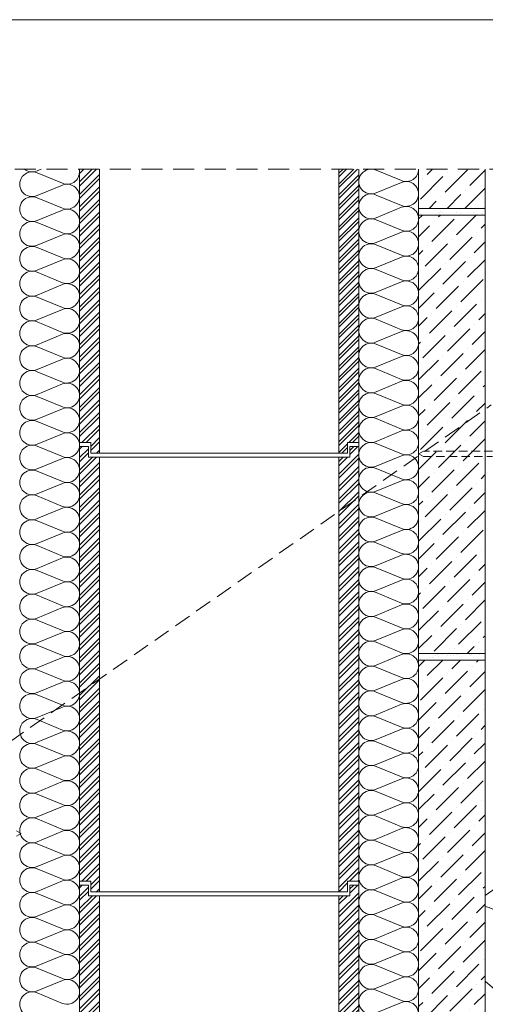
# Model space of a CAD drawing. Units: metres. Extents: x 250 to 532, y -9 to 181.
# Drawn here: x 382 to 417, y 107 to 181 of the extents above; entities that cross this region are included whole.
import ezdxf

# ---------------------------------------------------------------- set-up
doc = ezdxf.new("R2010")
doc.units = ezdxf.units.M
doc.header["$LTSCALE"] = 0.05
doc.linetypes.add('REJTETT2', pattern=[4.762499999999999, 3.175, -1.5875])
doc.layers.get('0').update_dxf_attribs({"linetype": 'CONTINUOUS'})
pattern_1 = [(45, (282.3081434079177, -95.96645489863121), (-0.4714634463561306, 0.4714634463561307), []), (45, (282.6224525079177, -95.96645489863121), (-0.4714634463561306, 0.4714634463561307), [])]
pattern_2 = [(37.50000000000001, (282.3081434079177, -95.96645489863121), (-0.03200062591968091, 0.9788264746586848), [0, -0.7721600000000001, 0, -0.8636, 0, -0.8255]), (7.499999999999999, (282.3081434079177, -95.96645489863121), (0.8990465662760053, 1.433650201136708), [0, -0.41656, 0, -0.69596, 0, -0.2667]), (327.5, (281.6833034079177, -95.96645489863121), (1.581984740482916, 0.002874369357091382), [0, -0.254, 0, -0.9144, 0, -1.1938]), (317.5, (281.6833034079177, -95.96645489863121), (1.527112904944594, 0.4458586465144325), [0, -0.127, 0, -0.59944, 0, -0.6858])]
pattern_3 = [(45, (282.3081434079177, -128.9664548986312), (-0.4714634463561306, 0.4714634463561307), []), (45, (282.6224525079177, -128.9664548986312), (-0.4714634463561306, 0.4714634463561307), [])]

msp = doc.modelspace()

# ---------------------------------------------------------------- hatches: boundary and pattern name
at = {"linetype": 'Continuous', "lineweight": 5}
h = msp.add_hatch(dxfattribs=at)
h.set_pattern_fill('ANSI32', color=256, scale=0.07, style=0)
h.set_pattern_definition(pattern_1)
h.paths.add_polyline_path([(386.81863248656, 166.8440794390546), (388.3186324865599, 166.8440794390546), (388.3186324865599, 169.7994295904964), (386.81863248656, 169.7994295904964)])
h.paths.add_polyline_path([(388.3186324865599, 166.3440794390545), (388.3186324865599, 166.8440794390545), (386.81863248656, 166.8440794390545), (386.81863248656, 166.3440794390545)])
h.paths.add_polyline_path([(386.8186324865599, 149.2227758945913), (387.6558097564767, 149.2227758945913), (387.6558097564767, 148.4227758945912), (388.3186324865599, 148.4227758945913), (388.3186324865599, 166.3440794390545), (386.81863248656, 166.3440794390545)])
h = msp.add_hatch(dxfattribs=at)
h.set_pattern_fill('ANSI32', color=256, scale=0.06, style=0)
h.set_pattern_definition([(45, (282.3081434079177, -95.96645489863121), (-0.4041115254481119, 0.404111525448112), []), (45, (282.5775512079177, -95.96645489863121), (-0.4041115254481119, 0.404111525448112), [])])
h.paths.add_polyline_path([(406.3186324865599, 166.8440794390545), (407.81863248656, 166.8440794390546), (407.81863248656, 169.7994295904964), (406.3186324865599, 169.7994295904964)])
h.paths.add_polyline_path([(407.81863248656, 166.3440794390545), (407.81863248656, 166.8440794390545), (406.3186324865599, 166.8440794390545), (406.3186324865599, 166.3440794390545)])
h.paths.add_polyline_path([(407.8186324865599, 166.3440794390545), (406.3186324865599, 166.3440794390545), (406.3186324865599, 148.4227758945913), (406.9814552166431, 148.4227758945912), (406.9814552166431, 149.2227758945914), (407.8186324865599, 149.2227758945913)])
h = msp.add_hatch(dxfattribs=at)
h.set_pattern_fill('ANSI36', color=256, scale=0.3, style=0)
h.set_pattern_definition([(45, (282.3081434079177, -95.96645489863121), (0.5051394068101401, 1.852177824970513), [2.38125, -0.47625, 0, -0.47625])])
h.paths.add_polyline_path([(417.3186324865599, 166.8440794390545), (417.3186324865599, 169.7994295904964), (412.3186324865599, 169.7994295904964), (412.3186324865599, 166.8440794390545)])
h.paths.add_polyline_path([(412.3186324865599, 133.3440794390545), (417.3186324865599, 133.3440794390545), (417.3186324865599, 166.3440794390545), (412.3186324865599, 166.3440794390545)])
h.paths.add_polyline_path([(412.3186324865599, 99.84407943905447), (417.3186324865599, 99.84407943905447), (417.3186324865599, 132.8440794390545), (412.3186324865599, 132.8440794390545)])
at = {"linetype": 'Continuous', "lineweight": 9}
h = msp.add_hatch(dxfattribs=at)
h.set_pattern_fill('AR-SAND', color=256, scale=0.02, style=0)
h.set_pattern_definition(pattern_2)
h.paths.add_polyline_path([(412.3186324865599, 166.8440794390545), (412.3186324865599, 166.3440794390545), (417.3186324865599, 166.3440794390545), (417.3186324865599, 166.8440794390545)])
at = {"linetype": 'Continuous', "lineweight": 5}
h = msp.add_hatch(dxfattribs=at)
h.set_pattern_fill('ANSI32', color=256, scale=0.07, style=0)
h.set_pattern_definition(pattern_1)
h.paths.add_polyline_path([(386.8186324865599, 133.3440794390546), (388.3186324865599, 133.3440794390546), (388.31863248656, 148.1234302308644), (387.4814552166431, 148.1234302308643), (387.4814552166431, 148.9234302308644), (386.8186324865599, 148.9234302308644)])
h.paths.add_polyline_path([(386.8186324865599, 133.3440794390546), (386.8186324865599, 132.8440794390545), (388.3186324865599, 132.8440794390545), (388.3186324865599, 133.3440794390545)])
h.paths.add_polyline_path([(388.3186324865599, 132.8440794390545), (386.8186324865599, 132.8440794390545), (386.8186324865599, 116.2227758945913), (387.6558097564767, 116.2227758945914), (387.6558097564767, 115.4227758945913), (388.3186324865599, 115.4227758945912)])
h = msp.add_hatch(dxfattribs=at)
h.set_pattern_fill('ANSI32', color=256, scale=0.07, style=0)
h.set_pattern_definition(pattern_1)
h.paths.add_polyline_path([(407.8186324865599, 148.9234302308644), (407.1558097564766, 148.9234302308645), (407.1558097564766, 148.1234302308644), (406.3186324865599, 148.1234302308644), (406.3186324865599, 133.3440794390546), (407.8186324865599, 133.3440794390545)])
h.paths.add_polyline_path([(407.8186324865599, 132.8440794390545), (407.8186324865599, 133.3440794390545), (406.3186324865597, 133.3440794390545), (406.3186324865597, 132.8440794390545)])
h.paths.add_polyline_path([(406.3186324865597, 115.4227758945913), (406.9814552166431, 115.4227758945913), (406.9814552166431, 116.2227758945913), (407.81863248656, 116.2227758945913), (407.8186324865599, 132.8440794390546), (406.3186324865599, 132.8440794390546)])
at = {"linetype": 'Continuous', "lineweight": 9}
h = msp.add_hatch(dxfattribs=at)
h.set_pattern_fill('AR-SAND', color=256, scale=0.02, style=0)
h.set_pattern_definition(pattern_2)
h.paths.add_polyline_path([(417.3186324865599, 132.8440794390545), (417.3186324865599, 133.3440794390545), (412.3186324865599, 133.3440794390546), (412.3186324865599, 132.8440794390545)])
at = {"linetype": 'Continuous', "lineweight": 5}
h = msp.add_hatch(dxfattribs=at)
h.set_pattern_fill('ANSI32', color=256, scale=0.07, style=0)
h.set_pattern_definition(pattern_3)
h.paths.add_polyline_path([(386.8186324865599, 100.3440794390546), (388.3186324865599, 100.3440794390546), (388.31863248656, 115.1234302308644), (387.4814552166431, 115.1234302308643), (387.4814552166431, 115.9234302308644), (386.8186324865599, 115.9234302308644)])
h.paths.add_polyline_path([(386.8186324865599, 100.3440794390546), (386.8186324865599, 99.84407943905447), (388.3186324865599, 99.84407943905447), (388.3186324865599, 100.3440794390545)])
h.paths.add_polyline_path([(388.3186324865599, 99.84407943905447), (386.8186324865599, 99.84407943905447), (386.8186324865599, 83.22277589459125), (387.6558097564767, 83.22277589459131), (387.6558097564767, 82.4227758945913), (388.3186324865599, 82.42277589459118)])
h = msp.add_hatch(dxfattribs=at)
h.set_pattern_fill('ANSI32', color=256, scale=0.07, style=0)
h.set_pattern_definition(pattern_3)
h.paths.add_polyline_path([(407.8186324865599, 115.9234302308644), (407.1558097564766, 115.9234302308645), (407.1558097564766, 115.1234302308644), (406.3186324865599, 115.1234302308644), (406.3186324865599, 100.3440794390546), (407.8186324865599, 100.3440794390545)])
h.paths.add_polyline_path([(407.8186324865599, 99.84407943905447), (407.8186324865599, 100.3440794390545), (406.3186324865597, 100.3440794390545), (406.3186324865597, 99.84407943905447)])
h.paths.add_polyline_path([(406.3186324865597, 82.4227758945913), (406.9814552166431, 82.4227758945913), (406.9814552166431, 83.22277589459125), (407.81863248656, 83.22277589459125), (407.8186324865599, 99.84407943905458), (406.3186324865599, 99.84407943905458)])

# ---------------------------------------------------------------- linework, layer by layer
at = {"linetype": 'Continuous', "lineweight": 18}
for p, q in [((254.6093605554401, 181.0411752041505), (531.60936055544, 181.0411752041505)), ((386.8186324865599, 149.2227758945913), (386.81863248656, 169.7994295904964)), ((388.3186324865599, 148.4227758945913), (388.3186324865599, 169.7994295904964)), ((406.3186324865599, 148.4227758945913), (406.3186324865599, 169.7994295904964)), ((407.8186324865599, 149.2227758945913), (407.81863248656, 169.7994295904964)), ((412.3186324865599, 169.7994295904964), (412.3186324865599, 26.04720277925972)), ((417.3186324865599, 169.7994295904964), (417.3186324865599, 26.04720277925972)), ((412.3186324865599, 166.8440794390545), (417.3186324865599, 166.8440794390545)), ((412.3186324865599, 166.3440794390545), (417.3186324865599, 166.3440794390545)), ((386.8186324865599, 149.2227758945913), (387.6558097564767, 149.2227758945913)), ((386.8186324865599, 116.2227758945913), (386.8186324865599, 148.9234302308644)), ((386.8186324865599, 148.9234302308644), (387.4814552166431, 148.9234302308644)), ((387.4814552166431, 148.9234302308644), (387.4814552166431, 148.1234302308644)), ((387.6558097564767, 149.2227758945913), (387.6558097564767, 148.4227758945913)), ((407.8186324865599, 149.2227758945913), (406.9814552166431, 149.2227758945913)), ((406.9814552166431, 149.2227758945913), (406.9814552166431, 148.4227758945913)), ((407.8186324865599, 148.9234302308644), (407.1558097564766, 148.9234302308644)), ((407.1558097564766, 148.9234302308644), (407.1558097564766, 148.1234302308644)), ((407.81863248656, 116.2227758945913), (407.8186324865599, 148.9234302308644)), ((387.6558097564767, 148.4227758945913), (388.3186324865599, 148.4227758945913)), ((406.9814552166431, 148.4227758945913), (406.3186324865599, 148.4227758945913)), ((387.4814552166431, 148.1234302308644), (388.3186324865599, 148.1234302308644)), ((388.3186324865599, 115.4227758945913), (388.31863248656, 148.1234302308644)), ((406.3186324865597, 115.4227758945913), (406.3186324865599, 148.1234302308644)), ((407.1558097564766, 148.1234302308644), (406.3186324865599, 148.1234302308644)), ((412.3186324865599, 133.3440794390545), (417.3186324865599, 133.3440794390545)), ((412.3186324865599, 132.8440794390545), (417.3186324865599, 132.8440794390545)), ((386.8186324865599, 116.2227758945913), (387.6558097564767, 116.2227758945913)), ((386.8186324865599, 115.9234302308644), (387.4814552166431, 115.9234302308644)), ((386.8186324865599, 83.22277589459125), (386.8186324865599, 115.9234302308644)), ((387.4814552166431, 115.9234302308644), (387.4814552166431, 115.1234302308644)), ((387.6558097564767, 116.2227758945913), (387.6558097564767, 115.4227758945913)), ((407.8186324865599, 116.2227758945913), (406.9814552166431, 116.2227758945913)), ((406.9814552166431, 116.2227758945913), (406.9814552166431, 115.4227758945913)), ((407.8186324865599, 115.9234302308644), (407.1558097564766, 115.9234302308644)), ((407.1558097564766, 115.9234302308644), (407.1558097564766, 115.1234302308644)), ((407.81863248656, 83.22277589459125), (407.8186324865599, 115.9234302308644)), ((387.4814552166431, 115.1234302308644), (388.3186324865599, 115.1234302308644)), ((387.6558097564767, 115.4227758945913), (388.3186324865599, 115.4227758945913)), ((388.3186324865599, 82.4227758945913), (388.31863248656, 115.1234302308644)), ((406.9814552166431, 115.4227758945913), (406.3186324865599, 115.4227758945913)), ((407.1558097564766, 115.1234302308644), (406.3186324865599, 115.1234302308644)), ((406.3186324865597, 82.4227758945913), (406.3186324865599, 115.1234302308644))]:
    msp.add_line(p, q, dxfattribs=at)
at = {"linetype": 'REJTETT2', "lineweight": 9, "ltscale": 10}
msp.add_line((372.4187791226959, 169.7994295904964), (422.0893212426154, 169.7994295904964), dxfattribs=at)
at = {"linetype": 'Continuous', "lineweight": 5}
for p, q in [((383.630836354232, 169.6742472024152), (383.9333244529312, 169.7994295904964)), ((409.1308363542319, 169.7199296054864), (411.0261910044056, 168.9355515675072)), ((383.6308363542321, 169.5152472323952), (385.5261910044059, 168.7308691944159)), ((383.6308363542321, 167.8043828745005), (385.5261910044057, 168.5887609124798)), ((409.1308363542319, 168.0090652475917), (411.0261910044056, 168.7934432855712)), ((383.630836354232, 167.6453829044806), (385.5261910044057, 166.8610048665012)), ((409.1308363542319, 167.8500652775719), (411.0261910044056, 167.0656872395924)), ((383.630836354232, 165.9345185465858), (385.5261910044057, 166.7188965845651)), ((409.1308363542319, 166.1392009196771), (411.0261910044056, 166.9235789576565)), ((409.1308363542319, 165.9802009496572), (411.0261910044056, 165.1958229116778)), ((383.630836354232, 165.7755185765658), (385.5261910044057, 164.9911405385865)), ((383.630836354232, 164.0646542186711), (385.5261910044057, 164.8490322566504)), ((409.1308363542319, 164.2693365917624), (411.0261910044055, 165.0537146297418)), ((383.630836354232, 163.9056542486511), (385.5261910044057, 163.1212762106717)), ((409.1308363542319, 164.1103366217424), (411.0261910044056, 163.3259585837631)), ((409.1308363542319, 162.3994722638477), (411.0261910044056, 163.183850301827)), ((383.630836354232, 162.1947898907563), (385.5261910044056, 162.9791679287357)), ((383.630836354232, 162.0357899207363), (385.5261910044057, 161.2514118827571)), ((409.1308363542317, 162.2404722938277), (411.0261910044056, 161.4560942558484)), ((383.630836354232, 160.3249255628416), (385.5261910044057, 161.1093036008211)), ((409.1308363542319, 160.529607935933), (411.0261910044056, 161.3139859739123)), ((383.630836354232, 160.1659255928218), (385.5261910044057, 159.3815475548423)), ((409.1308363542317, 160.370607965913), (411.0261910044056, 159.5862299279337)), ((409.1308363542317, 158.6597436080183), (411.0261910044055, 159.4441216459976)), ((383.630836354232, 158.4550612349269), (385.5261910044056, 159.2394392729064)), ((383.630836354232, 158.296061264907), (385.5261910044057, 157.5116832269278)), ((409.1308363542317, 158.5007436379983), (411.0261910044055, 157.716365600019)), ((383.630836354232, 156.5851969070123), (385.5261910044057, 157.3695749449916)), ((409.1308363542317, 156.7898792801036), (411.0261910044055, 157.5742573180829)), ((383.6308363542319, 156.4261969369924), (385.5261910044057, 155.641818899013)), ((409.1308363542319, 156.6308793100837), (411.0261910044055, 155.8465012721043)), ((409.1308363542319, 154.920014952189), (411.0261910044055, 155.7043929901683)), ((383.6308363542319, 154.7153325790976), (385.5261910044056, 155.4997106170769)), ((383.630836354232, 154.5563326090776), (385.5261910044057, 153.7719545710983)), ((409.1308363542317, 154.761014982169), (411.0261910044055, 153.9766369441896)), ((383.630836354232, 152.8454682511829), (385.5261910044056, 153.6298462891622)), ((409.1308363542319, 153.0501506242743), (411.0261910044055, 153.8345286622536)), ((383.6308363542319, 152.686468281163), (385.5261910044056, 151.9020902431836)), ((409.1308363542317, 152.8911506542543), (411.0261910044055, 152.1067726162749)), ((409.1308363542317, 151.1802862963595), (411.0261910044054, 151.9646643343389)), ((383.6308363542319, 150.9756039232682), (385.5261910044056, 151.7599819612475)), ((383.6308363542319, 150.8166039532482), (385.5261910044056, 150.0322259152689)), ((409.1308363542317, 151.0212863263396), (411.0261910044055, 150.2369082883602)), ((383.6308363542319, 149.1057395953534), (385.5261910044056, 149.8901176333328)), ((409.1308363542317, 149.3104219684448), (411.0261910044055, 150.0948000064242)), ((383.6308363542319, 148.9467396253335), (385.5261910044056, 148.1623615873541)), ((409.1308363542317, 149.1514219984248), (411.0261910044055, 148.3670439604455)), ((409.1308363542317, 147.4405576405301), (411.0261910044055, 148.2249356785094)), ((383.6308363542319, 147.2358752674387), (385.5261910044056, 148.0202533054182)), ((383.6308363542319, 147.0768752974189), (385.5261910044056, 146.2924972594394)), ((409.1308363542317, 147.2815576705101), (411.0261910044055, 146.4971796325308)), ((383.6308363542319, 145.366010939524), (385.5261910044055, 146.1503889775035)), ((409.1308363542317, 145.5706933126154), (411.0261910044055, 146.3550713505947)), ((409.1308363542317, 145.4116933425954), (411.0261910044055, 144.6273153046161)), ((383.6308363542319, 145.2070109695041), (385.5261910044056, 144.4226329315249)), ((409.1308363542317, 143.7008289847007), (411.0261910044054, 144.48520702268)), ((383.6308363542319, 143.4961466116094), (385.5261910044056, 144.2805246495888)), ((383.6308363542319, 143.3371466415894), (385.5261910044056, 142.5527686036101)), ((409.1308363542317, 143.5418290146808), (411.0261910044055, 142.7574509767014)), ((383.6308363542319, 141.6262822836947), (385.5261910044056, 142.4106603216741)), ((409.1308363542317, 141.8309646567861), (411.0261910044054, 142.6153426947654)), ((409.1308363542317, 141.6719646867661), (411.0261910044055, 140.8875866487868)), ((383.6308363542319, 141.4672823136747), (385.5261910044056, 140.6829042756954)), ((383.6308363542319, 139.75641795578), (385.5261910044055, 140.5407959937594)), ((409.1308363542317, 139.9611003288714), (411.0261910044055, 140.7454783668507)), ((383.6308363542319, 139.59741798576), (385.5261910044056, 138.8130399477807)), ((409.1308363542317, 139.8021003588514), (411.0261910044055, 139.017722320872)), ((383.6308363542319, 137.8865536278653), (385.5261910044056, 138.6709316658446)), ((409.1308363542317, 138.0912360009567), (411.0261910044055, 138.875614038936)), ((409.1308363542317, 137.9322360309367), (411.0261910044055, 137.1478579929573)), ((383.6308363542317, 137.7275536578453), (385.5261910044056, 136.9431756198659)), ((383.6308363542319, 136.0166892999506), (385.5261910044056, 136.8010673379299)), ((409.1308363542317, 136.2213716730419), (411.0261910044054, 137.0057497110213)), ((383.6308363542317, 135.8576893299307), (385.5261910044056, 135.0733112919512)), ((409.1308363542317, 136.062371703022), (411.0261910044055, 135.2779936650426)), ((383.6308363542317, 134.1468249720359), (385.5261910044055, 134.9312030100153)), ((409.1308363542317, 134.3515073451272), (411.0261910044054, 135.1358853831066)), ((409.1308363542317, 134.1925073751072), (411.0261910044055, 133.4081293371279)), ((383.6308363542319, 133.987825002016), (385.5261910044056, 133.2034469640367)), ((383.6308363542319, 132.2769606441211), (385.5261910044055, 133.0613386821005)), ((409.1308363542317, 132.4816430172125), (411.0261910044055, 133.2660210551918)), ((383.6308363542317, 132.1179606741013), (385.5261910044055, 131.3335826361219)), ((409.1308363542316, 132.3226430471925), (411.0261910044055, 131.5382650092132)), ((383.6308363542319, 130.4070963162065), (385.5261910044055, 131.1914743541858)), ((409.1308363542317, 130.6117786892978), (411.0261910044055, 131.3961567272771)), ((409.1308363542316, 130.4527787192779), (411.0261910044055, 129.6684006812986)), ((383.6308363542317, 130.2480963461866), (385.5261910044055, 129.4637183082072)), ((383.6308363542317, 128.5372319882918), (385.5261910044055, 129.3216100262711)), ((409.1308363542316, 128.7419143613832), (411.0261910044054, 129.5262923993625)), ((383.6308363542317, 128.3782320182718), (385.5261910044055, 127.5938539802925)), ((409.1308363542316, 128.5829143913632), (411.0261910044054, 127.7985363533839)), ((383.6308363542317, 126.6673676603771), (385.5261910044055, 127.4517456983564)), ((409.1308363542316, 126.8720500334685), (411.0261910044054, 127.6564280714478)), ((409.1308363542317, 126.7130500634485), (411.0261910044054, 125.9286720254692)), ((383.6308363542317, 126.5083676903571), (385.5261910044055, 125.7239896523778)), ((383.6308363542317, 124.7975033324623), (385.5261910044054, 125.5818813704417)), ((409.1308363542317, 125.0021857055538), (411.0261910044054, 125.7865637435331)), ((383.6308363542317, 124.6385033624424), (385.5261910044055, 123.8541253244631)), ((409.1308363542316, 124.8431857355338), (411.0261910044054, 124.0588076975544)), ((409.1308363542317, 123.1323213776391), (411.0261910044054, 123.9166994156184)), ((383.6308363542319, 122.9276390045477), (385.5261910044055, 123.712017042527)), ((383.6308363542317, 122.7686390345278), (385.5261910044055, 121.9842609965484)), ((409.1308363542316, 122.9733214076191), (411.0261910044054, 122.1889433696397)), ((383.6308363542317, 121.057774676633), (385.5261910044054, 121.8421527146124)), ((409.1308363542316, 121.2624570497243), (411.0261910044053, 122.0468350877037)), ((383.6308363542317, 120.898774706613), (385.5261910044055, 120.1143966686338)), ((409.1308363542316, 121.1034570797044), (411.0261910044054, 120.319079041725)), ((409.1308363542316, 119.3925927218096), (411.0261910044054, 120.176970759789)), ((383.6308363542317, 119.1879103487182), (385.5261910044055, 119.9722883866977)), ((383.6308363542317, 119.0289103786984), (385.5261910044055, 118.244532340719)), ((409.1308363542316, 119.2335927517896), (411.0261910044054, 118.4492147138103)), ((383.6308363542317, 117.3180460208036), (385.5261910044055, 118.102424058783)), ((409.1308363542316, 117.5227283938949), (411.0261910044054, 118.3071064318742)), ((383.6308363542317, 117.1590460507837), (385.5261910044055, 116.3746680128043)), ((409.1308363542316, 117.363728423875), (411.0261910044054, 116.5793503858957)), ((409.1308363542316, 115.6528640659803), (411.0261910044054, 116.4372421039596)), ((383.6308363542317, 115.4481816928889), (385.5261910044054, 116.2325597308683)), ((383.6308363542317, 115.2891817228689), (385.5261910044055, 114.5048036848897)), ((409.1308363542316, 115.4938640959603), (411.0261910044054, 114.709486057981)), ((383.6308363542317, 113.5783173649742), (385.5261910044055, 114.3626954029535)), ((409.1308363542316, 113.7829997380656), (411.0261910044053, 114.5673777760449)), ((383.6308363542317, 113.4193173949542), (385.5261910044055, 112.6349393569749)), ((409.1308363542316, 113.6239997680456), (411.0261910044054, 112.8396217300663)), ((409.1308363542316, 111.9131354101509), (411.0261910044053, 112.6975134481302)), ((383.6308363542317, 111.7084530370595), (385.5261910044055, 112.4928310750388)), ((383.6308363542317, 111.5494530670395), (385.5261910044055, 110.7650750290602)), ((409.1308363542316, 111.7541354401309), (411.0261910044054, 110.9697574021516)), ((383.6308363542317, 109.8385887091448), (385.5261910044054, 110.6229667471241)), ((409.1308363542316, 110.0432710822362), (411.0261910044054, 110.8276491202155)), ((383.6308363542317, 109.6795887391249), (385.5261910044055, 108.8952107011455)), ((409.1308363542316, 109.8842711122162), (411.0261910044054, 109.0998930742368)), ((409.1308363542316, 108.1734067543215), (411.0261910044054, 108.9577847923008)), ((383.6308363542317, 107.9687243812301), (385.5261910044054, 108.7531024192095)), ((417.3186324865599, 108.6831250442332), (421.9423858113462, 104.7356596109574)), ((383.6308363542316, 107.8097244112102), (385.5261910044054, 107.0253463732307)), ((409.1308363542316, 108.0144067843015), (411.0261910044054, 107.2300287463221)), ((409.1308363542316, 106.3035424264067), (411.0261910044053, 107.0879204643861))]:
    msp.add_line(p, q, dxfattribs=at)
at = {"linetype": 'REJTETT2', "lineweight": 9, "ltscale": 8}
msp.add_line((376.8716523552572, 123.4129920890415), (417.7729485196146, 152.0523879858727), dxfattribs=at)
at = {"linetype": 'Continuous', "lineweight": 9}
for p, q in [((386.8186324865599, 149.2227758945913), (386.8186324865599, 148.9234302308644)), ((407.8186324865599, 148.9234302308644), (407.8186324865599, 149.2227758945913)), ((388.3186324865599, 148.4227758945913), (406.3186324865599, 148.4227758945913)), ((412.3330364374517, 148.3770099048087), (412.6794465989656, 148.5770099048087)), ((412.3330364374517, 148.3770099048087), (412.6794465989656, 148.1770099048087)), ((388.31863248656, 148.1234302308644), (406.3186324865599, 148.1234302308644)), ((435.5035803318063, 127.8716908940821), (417.3186324865599, 115.13845333089)), ((382.4196557631707, 119.8124064987404), (382.0732456016569, 120.0124064987403)), ((382.4196557631707, 119.8124064987404), (382.0732456016569, 119.6124064987405)), ((386.8186324865599, 115.9234302308644), (386.8186324865599, 116.2227758945913)), ((407.8186324865599, 115.9234302308644), (407.8186324865599, 116.2227758945913))]:
    msp.add_line(p, q, dxfattribs=at)
at = {"linetype": 'REJTETT2', "lineweight": 9, "ltscale": 4}
for p, q in [((417.8883757471173, 148.5770099048087), (412.6794465989656, 148.5770099048087)), ((412.6794465989656, 148.1770099048086), (417.8883757471173, 148.1770099048086))]:
    msp.add_line(p, q, dxfattribs=at)
at = {"linetype": 'Continuous', "lineweight": 9, "ltscale": 0.8}
for p, q in [((388.3186324865599, 115.4227758945913), (406.3186324865599, 115.4227758945913)), ((388.31863248656, 115.1234302308644), (406.3186324865599, 115.1234302308644))]:
    msp.add_line(p, q, dxfattribs=at)
at = {"linetype": 'Continuous', "lineweight": 5}
for centre, radius, start, end in [((383.2535646505179, 170.5296793813625), 0.9349321639573377, 231.3588764904612, 293.7989435091003), ((385.8837003226032, 169.5947472174052), 0.9349321639573377, 247.5181561267539, 12.64604846677676), ((408.7535646505178, 168.8644974265392), 0.9349321639573377, 66.20105649083561, 293.7989435091644), ((411.3837003226031, 169.7994295904964), 0.9349321639573377, 247.5181561267539, 0), ((383.2535646505179, 168.6598150534478), 0.9349321639573377, 66.20105649083561, 293.7989435091644), ((385.8837003226032, 167.7248828894906), 0.9349321639573377, 247.5181561267539, 112.4818438732496), ((411.3837003226031, 167.929565262582), 0.9349321639573377, 247.5181561267539, 112.4818438732496), ((383.2535646505179, 166.7899507255331), 0.9349321639573377, 66.20105649095665, 293.7989435091003), ((408.7535646505178, 166.9946330986245), 0.9349321639573377, 66.20105649083561, 293.7989435091644), ((385.8837003226032, 165.8550185615758), 0.9349321639573377, 247.5181561267539, 112.4818438732496), ((411.3837003226031, 166.0597009346673), 0.9349321639573377, 247.5181561267539, 112.4818438732496), ((408.7535646505178, 165.1247687707098), 0.9349321639573377, 66.20105649095665, 293.7989435091003), ((383.2535646505179, 164.9200863976185), 0.9349321639573377, 66.20105649083561, 293.7989435091644), ((385.8837003226032, 163.9851542336612), 0.9349321639573377, 247.5181561267539, 112.4818438732496), ((411.383700322603, 164.1898366067524), 0.9349321639573377, 247.5181561267539, 112.4818438732496), ((383.2535646505179, 163.0502220697038), 0.9349321639573377, 66.20105649095665, 293.7989435091003), ((408.7535646505177, 163.254904442795), 0.9349321639573377, 66.20105649083561, 293.7989435091644), ((385.8837003226032, 162.1152899057463), 0.9349321639573377, 247.5181561267539, 112.4818438732496), ((411.383700322603, 162.3199722788378), 0.9349321639573377, 247.5181561267539, 112.4818438732496), ((408.7535646505177, 161.3850401148804), 0.9349321639573377, 66.20105649083561, 293.7989435091644), ((383.2535646505179, 161.1803577417891), 0.9349321639573377, 66.20105649083561, 293.7989435091644), ((385.8837003226032, 160.2454255778319), 0.9349321639573377, 247.5181561267539, 112.4818438732496), ((411.383700322603, 160.4501079509231), 0.9349321639573377, 247.5181561267539, 112.4818438732496), ((383.2535646505179, 159.3104934138744), 0.9349321639573377, 66.20105649095665, 293.7989435091003), ((408.7535646505177, 159.5151757869657), 0.9349321639573377, 66.20105649095665, 293.7989435091003), ((385.8837003226031, 158.375561249917), 0.9349321639573377, 247.5181561267539, 112.4818438732496), ((411.383700322603, 158.5802436230084), 0.9349321639573377, 247.5181561267539, 112.4818438732496), ((408.7535646505177, 157.645311459051), 0.9349321639573377, 66.20105649095665, 293.7989435091003), ((383.2535646505178, 157.4406290859596), 0.9349321639573377, 66.20105649083561, 293.7989435091644), ((385.8837003226031, 156.5056969220024), 0.9349321639573377, 247.5181561267539, 112.4818438732496), ((411.383700322603, 156.7103792950935), 0.9349321639573377, 247.5181561267539, 112.4818438732496), ((383.2535646505178, 155.5707647580449), 0.9349321639573377, 66.20105649095665, 293.7989435091003), ((408.7535646505177, 155.7754471311363), 0.9349321639573377, 66.20105649083561, 293.7989435091644), ((411.383700322603, 154.8405149671791), 0.9349321639573377, 247.5181561267539, 112.4818438732496), ((385.8837003226031, 154.6358325940876), 0.9349321639573377, 247.5181561267539, 112.4818438732496), ((383.2535646505178, 153.7009004301302), 0.9349321639573377, 66.20105649083561, 293.7989435091644), ((408.7535646505177, 153.9055828032216), 0.9349321639573377, 66.20105649083561, 293.7989435091644), ((385.8837003226031, 152.765968266173), 0.9349321639573377, 247.5181561267539, 112.4818438732496), ((411.383700322603, 152.9706506392644), 0.9349321639573377, 247.5181561267539, 112.4818438732496), ((383.2535646505178, 151.8310361022156), 0.9349321639573377, 66.20105649095665, 293.7989435091003), ((408.7535646505177, 152.0357184753069), 0.9349321639573377, 66.20105649095665, 293.7989435091003), ((411.383700322603, 151.1007863113497), 0.9349321639573377, 247.5181561267539, 112.4818438732496), ((385.8837003226031, 150.8961039382581), 0.9349321639573377, 247.5181561267539, 112.4818438732496), ((383.2535646505178, 149.9611717743009), 0.9349321639573377, 66.20105649083561, 293.7989435091644), ((408.7535646505177, 150.1658541473923), 0.9349321639573377, 66.20105649095665, 293.7989435091003), ((385.8837003226031, 149.0262396103437), 0.9349321639573377, 247.5181561267539, 112.4818438732496), ((411.383700322603, 149.2309219834348), 0.9349321639573377, 247.5181561267539, 112.4818438732496), ((383.2535646505178, 148.0913074463862), 0.9349321639573377, 66.20105649083561, 293.7989435091644), ((408.7535646505177, 148.2959898194775), 0.9349321639573377, 66.20105649083561, 293.7989435091644), ((411.383700322603, 147.3610576555202), 0.9349321639573377, 247.5181561267539, 112.4818438732496), ((385.8837003226031, 147.156375282429), 0.9349321639573377, 247.5181561267539, 112.4818438732496), ((383.2535646505178, 146.2214431184715), 0.9349321639573377, 66.20105649095665, 293.7989435091003), ((408.7535646505177, 146.4261254915628), 0.9349321639573377, 66.20105649083561, 293.7989435091644), ((385.8837003226031, 145.2865109545141), 0.9349321639573377, 247.5181561267539, 112.4818438732496), ((411.383700322603, 145.4911933276055), 0.9349321639573377, 247.5181561267539, 112.4818438732496), ((383.2535646505178, 144.3515787905568), 0.9349321639573377, 66.20105649083561, 293.7989435091644), ((408.7535646505177, 144.5562611636481), 0.9349321639573377, 66.20105649095665, 293.7989435091003), ((411.383700322603, 143.6213289996909), 0.9349321639573377, 247.5181561267539, 112.4818438732496), ((385.8837003226031, 143.4166466265996), 0.9349321639573377, 247.5181561267539, 112.4818438732496), ((383.2535646505178, 142.4817144626421), 0.9349321639573377, 66.20105649083561, 293.7989435091644), ((408.7535646505177, 142.6863968357334), 0.9349321639573377, 66.20105649095665, 293.7989435091003), ((385.8837003226031, 141.5467822986849), 0.9349321639573377, 247.5181561267539, 112.4818438732496), ((411.383700322603, 141.7514646717759), 0.9349321639573377, 247.5181561267539, 112.4818438732496), ((383.2535646505178, 140.6118501347275), 0.9349321639573377, 66.20105649095665, 293.7989435091003), ((408.7535646505177, 140.8165325078187), 0.9349321639573377, 66.20105649083561, 293.7989435091644), ((411.383700322603, 139.8816003438615), 0.9349321639573377, 247.5181561267539, 112.4818438732496), ((385.883700322603, 139.67691797077), 0.9349321639573377, 247.5181561267539, 112.4818438732496), ((383.2535646505177, 138.7419858068127), 0.9349321639573377, 66.20105649083561, 293.7989435091644), ((408.7535646505177, 138.946668179904), 0.9349321639573377, 66.20105649083561, 293.7989435091644), ((385.883700322603, 137.8070536428554), 0.9349321639573377, 247.5181561267539, 112.4818438732496), ((411.383700322603, 138.0117360159468), 0.9349321639573377, 247.5181561267539, 112.4818438732496), ((383.2535646505177, 136.872121478898), 0.9349321639573377, 66.20105649083561, 293.7989435091644), ((408.7535646505177, 137.0768038519894), 0.9349321639573377, 66.20105649095665, 293.7989435091003), ((411.383700322603, 136.1418716880321), 0.9349321639573377, 247.5181561267539, 112.4818438732496), ((385.883700322603, 135.9371893149408), 0.9349321639573377, 247.5181561267539, 112.4818438732496), ((383.2535646505177, 135.0022571509833), 0.9349321639573377, 66.20105649095665, 293.7989435091003), ((408.7535646505177, 135.2069395240747), 0.9349321639573377, 66.20105649095665, 293.7989435091003), ((385.883700322603, 134.0673249870258), 0.9349321639573377, 247.5181561267539, 112.4818438732496), ((411.3837003226029, 134.2720073601172), 0.9349321639573377, 247.5181561267539, 112.4818438732496), ((408.7535646505175, 133.3370751961599), 0.9349321639573377, 66.20105649083561, 293.7989435091644), ((383.2535646505177, 133.1323928230685), 0.9349321639573377, 66.20105649083561, 293.7989435091644), ((385.883700322603, 132.1974606591113), 0.9349321639573377, 247.5181561267539, 112.4818438732496), ((411.3837003226029, 132.4021430322026), 0.9349321639573377, 247.5181561267539, 112.4818438732496), ((383.2535646505177, 131.2625284951539), 0.9349321639573377, 66.20105649083561, 293.7989435091644), ((408.7535646505175, 131.4672108682452), 0.9349321639573377, 66.20105649083561, 293.7989435091644), ((385.883700322603, 130.3275963311966), 0.9349321639573377, 247.5181561267539, 112.4818438732496), ((411.3837003226029, 130.532278704288), 0.9349321639573377, 247.5181561267539, 112.4818438732496), ((408.7535646505175, 129.5973465403305), 0.9349321639573377, 66.20105649095665, 293.7989435091003), ((383.2535646505177, 129.3926641672392), 0.9349321639573377, 66.20105649095665, 293.7989435091003), ((385.883700322603, 128.4577320032818), 0.9349321639573377, 247.5181561267539, 112.4818438732496), ((411.3837003226029, 128.6624143763733), 0.9349321639573377, 247.5181561267539, 112.4818438732496), ((383.2535646505177, 127.5227998393244), 0.9349321639573377, 66.20105649083561, 293.7989435091644), ((408.7535646505175, 127.7274822124158), 0.9349321639573377, 66.20105649095665, 293.7989435091003), ((385.883700322603, 126.5878676753672), 0.9349321639573377, 247.5181561267539, 112.4818438732496), ((411.3837003226029, 126.7925500484584), 0.9349321639573377, 247.5181561267539, 112.4818438732496), ((408.7535646505175, 125.8576178845011), 0.9349321639573377, 66.20105649083561, 293.7989435091644), ((383.2535646505177, 125.6529355114098), 0.9349321639573377, 66.20105649095665, 293.7989435091003), ((385.883700322603, 124.7180033474523), 0.9349321639573377, 247.5181561267539, 112.4818438732496), ((411.3837003226029, 124.9226857205439), 0.9349321639573377, 247.5181561267539, 112.4818438732496), ((383.2535646505177, 123.7830711834951), 0.9349321639573377, 66.20105649083561, 293.7989435091644), ((408.7535646505175, 123.9877535565865), 0.9349321639573377, 66.20105649083561, 293.7989435091644), ((385.883700322603, 122.8481390195379), 0.9349321639573377, 247.5181561267539, 112.4818438732496), ((411.3837003226029, 123.0528213926292), 0.9349321639573377, 247.5181561267539, 112.4818438732496), ((408.7535646505175, 122.1178892286718), 0.9349321639573377, 66.20105649095665, 293.7989435091003), ((383.2535646505177, 121.9132068555804), 0.9349321639573377, 66.20105649095665, 293.7989435091003), ((385.883700322603, 120.9782746916229), 0.9349321639573377, 247.5181561267539, 112.4818438732496), ((411.3837003226029, 121.1829570647145), 0.9349321639573377, 247.5181561267539, 112.4818438732496), ((383.2535646505177, 120.0433425276657), 0.9349321639573377, 66.20105649083561, 293.7989435091644), ((408.7535646505175, 120.2480249007571), 0.9349321639573377, 66.20105649095665, 293.7989435091003), ((385.883700322603, 119.1084103637085), 0.9349321639573377, 247.5181561267539, 112.4818438732496), ((411.3837003226029, 119.3130927367996), 0.9349321639573377, 247.5181561267539, 112.4818438732496), ((408.7535646505175, 118.3781605728423), 0.9349321639573377, 66.20105649083561, 293.7989435091644), ((383.2535646505177, 118.173478199751), 0.9349321639573377, 66.20105649083561, 293.7989435091644), ((385.883700322603, 117.2385460357938), 0.9349321639573377, 247.5181561267539, 112.4818438732496), ((411.3837003226029, 117.4432284088851), 0.9349321639573377, 247.5181561267539, 112.4818438732496), ((383.2535646505177, 116.3036138718363), 0.9349321639573377, 66.20105649095665, 293.7989435091003), ((408.7535646505175, 116.5082962449276), 0.9349321639573377, 66.20105649083561, 293.7989435091644), ((411.3837003226029, 115.5733640809704), 0.9349321639573377, 247.5181561267539, 112.4818438732496), ((385.883700322603, 115.3686817078789), 0.9349321639573377, 247.5181561267539, 112.4818438732496), ((383.2535646505177, 114.4337495439216), 0.9349321639573377, 66.20105649083561, 293.7989435091644), ((408.7535646505175, 114.6384319170129), 0.9349321639573377, 66.20105649095665, 293.7989435091003), ((385.883700322603, 113.4988173799643), 0.9349321639573377, 247.5181561267539, 112.4818438732496), ((411.3837003226029, 113.7034997530557), 0.9349321639573377, 247.5181561267539, 112.4818438732496), ((416.9101938886319, 112.0500553411958), 2.295596771368313, 19.89057998738072, 79.75121823386972), ((383.2535646505177, 112.563885216007), 0.9349321639573377, 66.20105649083561, 293.7989435091644), ((408.7535646505175, 112.7685675890982), 0.9349321639573377, 66.20105649095665, 293.7989435091003), ((411.3837003226029, 111.8336354251408), 0.9349321639573377, 247.5181561267539, 112.4818438732496), ((385.883700322603, 111.6289530520496), 0.9349321639573377, 247.5181561267539, 112.4818438732496), ((383.2535646505177, 110.6940208880923), 0.9349321639573377, 66.20105649095665, 293.7989435091003), ((408.7535646505175, 110.8987032611836), 0.9349321639573377, 66.20105649083561, 293.7989435091644), ((385.8837003226029, 109.7590887241348), 0.9349321639573377, 247.5181561267539, 112.4818438732496), ((411.3837003226029, 109.9637710972263), 0.9349321639573377, 247.5181561267539, 112.4818438732496), ((383.2535646505175, 108.8241565601775), 0.9349321639573377, 66.20105649083561, 293.7989435091644), ((408.7535646505175, 109.0288389332689), 0.9349321639573377, 66.20105649083561, 293.7989435091644), ((411.3837003226029, 108.0939067693116), 0.9349321639573377, 247.5181561267539, 112.4818438732496), ((385.8837003226029, 107.8892243962203), 0.9349321639573377, 247.5181561267539, 112.4818438732496), ((383.2535646505175, 106.9542922322628), 0.9349321639573377, 66.20105649095665, 293.7989435091003), ((408.7535646505175, 107.1589746053542), 0.9349321639573377, 66.20105649095665, 293.7989435091003), ((411.3837003226029, 106.224042441397), 0.9349321639573377, 247.5181561267539, 112.4818438732496)]:
    msp.add_arc(centre, radius, start, end, dxfattribs=at)

doc.saveas('drawing.dxf')
